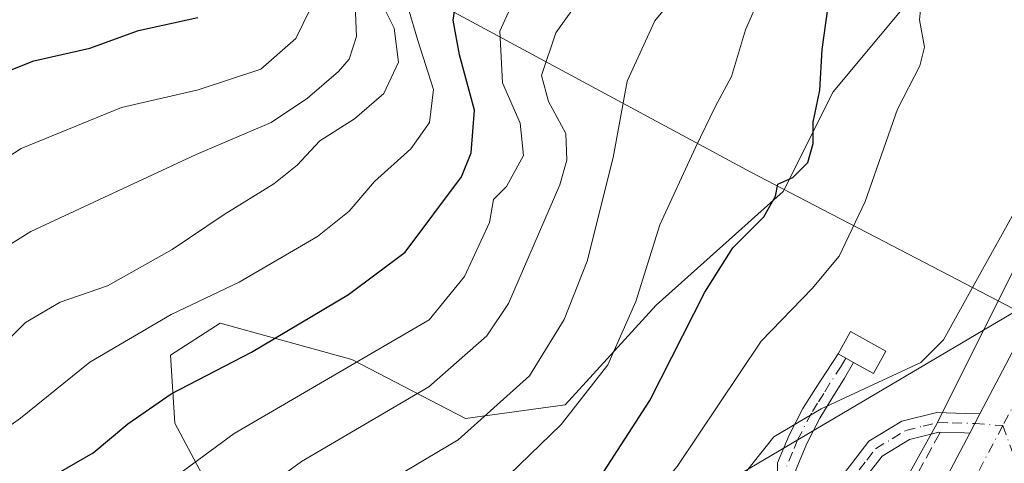
# Model space of a CAD drawing. Units: metres. Extents: x 617366 to 620809, y 4747941 to 4750313.
# Drawn here: x 617799 to 617931, y 4750002 to 4750062 of the extents above; entities that cross this region are included whole.
import ezdxf

# ---------------------------------------------------------------- set-up
doc = ezdxf.new("R2010")
doc.units = ezdxf.units.M
doc.header["$MEASUREMENT"] = 0
doc.linetypes.add('DGN Style 3', pattern=[2.307223458686699, 1.648016756204785, -0.6592067024819142])
doc.linetypes.add('DGN Style 4', pattern=[2.6384748266838614, 1.318413404963828, -0.6592067024819142, 0.001648016756204785, -0.6592067024819142])
for name, color, linetype, lineweight in [('Arbolado forestal CxS', 92, 'Continuous', 0), ('Camino Cxs', 7, 'Continuous', 0), ('Camino eje', 30, 'DGN Style 4', 13), ('Carretera de calzada única Cxs', 7, 'Continuous', 13), ('Carretera de calzada única eje', 7, 'DGN Style 4', 0), ('Curva de nivel maestra', 30, 'Continuous', 30), ('Curva de nivel normal', 30, 'Continuous', 0), ('Edificación Cxs', 1, 'Continuous', 13), ('Entidad de ámbito territorial', 7, 'Continuous', 0), ('Entidad de ámbito territorial CxS', 92, 'Continuous', 0), ('Matorral CxS', 135, 'Continuous', 0), ('Núcleo urbano CxS', 7, 'Continuous', 0), ('Seto lineal', 92, 'DGN Style 3', 0), ('Tendido', 6, 'Continuous', 0)]:
    doc.layers.add(name, color=color, linetype=linetype, lineweight=lineweight)

msp = doc.modelspace()

# ---------------------------------------------------------------- linework, layer by layer
at = {"layer": 'Arbolado forestal CxS', "color": 92, "linetype": 'Continuous', "lineweight": 0}
for points in [[(617920.6441000003, 4750066.8607, 495.8074000000051), (617908.4748000001, 4750052.257900001, 500.6714000000065), (617901.7814999997, 4750038.872099999, 500.4802000000054), (617884.7445, 4750023.660900001, 504.8497000000062), (617872.5752999998, 4750010.2751, 508.0623000000051), (617859.1892999997, 4750008.450099999, 513.1958000000013), (617843.9781, 4750016.360099999, 521.588699999993), (617826.3333000002, 4750021.2279, 529.3530000000028), (617819.6401000004, 4750016.968699999, 528.9308000000019), (617820.2483000001, 4750007.8419, 524.5763000000006), (617825.7241000002, 4749997.498299999, 518.2206000000006), (617810.5126999998, 4749993.2393, 521.718200000003), (617800.1690999996, 4749993.8477, 524.5393999999942), (617769.1382999998, 4750004.8003, 536.9867999999988), (617758.7951999997, 4750013.927100001, 543.7495999999956), (617758.1867000004, 4750027.313100001, 550.3359999999957), (617752.1025, 4750035.831700001, 554.3337000000029), (617739.3251999998, 4750036.440099999, 554.6180000000022), (617722.8967000004, 4750029.747300001, 550.5102000000043), (617715.5950999996, 4750021.2291, 545.5234999999957), (617689.4315, 4750009.0603, 532.9934999999969), (617672.3946000002, 4749998.108300001, 523.2157000000007), (617658.3998999996, 4749983.505700001, 512.6353999999993), (617645.9775, 4749968.3233, 500.1873999999953)], [(617920.6441000003, 4750066.8607, 495.8074000000051), (617908.4748000001, 4750052.257900001, 500.6714000000065), (617901.7814999997, 4750038.872099999, 500.4802000000054), (617884.7445, 4750023.660900001, 504.8497000000062), (617872.5752999998, 4750010.2751, 508.0623000000051), (617859.1892999997, 4750008.450099999, 513.1958000000013), (617843.9781, 4750016.360099999, 521.588699999993), (617826.3333000002, 4750021.2279, 529.3530000000028), (617819.6401000004, 4750016.968699999, 528.9308000000019), (617820.2483000001, 4750007.8419, 524.5763000000006), (617825.7241000002, 4749997.498299999, 518.2206000000006), (617810.5126999998, 4749993.2393, 521.718200000003), (617800.1690999996, 4749993.8477, 524.5393999999942), (617769.1382999998, 4750004.8003, 536.9867999999988)]]:
    msp.add_polyline3d(points, dxfattribs=at)
at = {"layer": 'Camino Cxs', "color": 7, "linetype": 'Continuous', "lineweight": 0, "extrusion": (-0.4805458011614159, -0.8769696260140033, 8.963811791001785e-05), "elevation": -4462554.331513272, "flags": 128}
msp.add_lwpolyline([(-1740713.225557731, 898.0689749560399), (-1740712.040627754, 896.9638749515996), (-1740710.856503875, 896.0194749477978)], dxfattribs=at)
at = {"layer": 'Camino Cxs', "color": 7, "linetype": 'Continuous', "lineweight": 0, "extrusion": (0.8851740796771203, -0.4648141104270568, 0.02036397347442338), "elevation": -1660887.316483539, "flags": 128}
msp.add_lwpolyline([(4492738.272779996, 34318.05949707307), (4492736.830139983, 34317.62140622739), (4492735.371751985, 34317.85325430509)], dxfattribs=at)
at = {"layer": 'Camino Cxs', "color": 7, "linetype": 'Continuous', "lineweight": 0}
for points in [[(617901.0790999997, 4749999.946699999, 491.5436000000045), (617901.0401, 4750002.520099999, 492.505799999999), (617902.5800999999, 4750006.220100001, 495.4753999999957), (617904.4301000005, 4750009.8101, 495.9079999999958), (617906.1101000002, 4750012.5001, 495.3093999999983), (617909.1525999998, 4750017.108700001, 498.0540000000037), (617910.1917000003, 4750016.539200001, 496.9489000000031), (617911.2301000003, 4750015.970100001, 496.0044999999955), (617910.0000999998, 4750013.850099999, 495.3635999999969), (617908.3300999999, 4750011.120100001, 494.6478000000062), (617906.7001, 4750008.520099999, 494.9186000000045), (617904.9501, 4750005.120100001, 493.7287000000069), (617903.5100999996, 4750001.6501, 491.5519000000059)], [(617926.7950999998, 4750006.5001, 488.4716000000044), (617926.0900999998, 4750006.520099999, 488.9560000000056), (617922.6700999998, 4750006.610099999, 491.292300000001), (617918.7200999996, 4750005.640100001, 493.4079999999958), (617915.0500999996, 4750003.4101, 492.7646999999997), (617912.9901000002, 4750000.7501, 491.0418999999966), (617910.8300999999, 4749998.040100001, 489.3896999999997), (617908.5701000001, 4749996.9001, 488.8619999999937), (617906.2901, 4749996.370100001, 489.366599999994), (617903.7251000004, 4749996.5251, 490.7445000000008), (617902.8322999999, 4749997.029300001, 490.7345999999961), (617902.0050999997, 4749997.499299999, 490.4747999999963), (617901.0790999997, 4749999.946699999, 491.5436000000045), (617901.0401, 4750002.520099999, 492.505799999999), (617902.5800999999, 4750006.220100001, 495.4753999999957), (617904.4301000005, 4750009.8101, 495.9079999999958), (617906.1101000002, 4750012.5001, 495.3093999999983), (617909.1525999998, 4750017.108700001, 498.0540000000037)], [(617911.2301000003, 4750015.970100001, 496.0044999999955), (617910.0000999998, 4750013.850099999, 495.3635999999969), (617908.3300999999, 4750011.120100001, 494.6478000000062), (617906.7001, 4750008.520099999, 494.9186000000045), (617904.9501, 4750005.120100001, 493.7287000000069), (617903.5100999996, 4750001.6501, 491.5519000000059), (617903.1801000005, 4750000.520099999, 491.2149999999965), (617903.2751000002, 4749999.800100001, 490.9340999999986), (617904.5900999998, 4749999.040100001, 490.2764000000025), (617906.0301000001, 4749999.0001, 489.8365000000049), (617907.6801000005, 4749999.370100001, 489.6175999999978), (617909.1401000004, 4750000.110099999, 490.1662000000069), (617910.9401000004, 4750002.370100001, 491.4312999999966), (617913.2801000001, 4750005.4001, 493.491399999999), (617917.7100999998, 4750008.0801, 494.4260999999969), (617922.3901000004, 4750009.2401, 492.1401999999944), (617926.1700999998, 4750009.130100001, 489.7341000000015), (617928.1401000004, 4750009.070499999, 488.6778000000049)], [(617910.9401000004, 4750002.370100001, 491.4312999999966), (617913.2801000001, 4750005.4001, 493.491399999999), (617917.7100999998, 4750008.0801, 494.4260999999969), (617922.3901000004, 4750009.2401, 492.1401999999944), (617926.1700999998, 4750009.130100001, 489.7341000000015), (617928.1401000004, 4750009.070499999, 488.6778000000049), (617927.4773000004, 4750007.789100001, 488.2397999999957), (617926.7950999998, 4750006.5001, 488.4716000000044), (617926.0900999998, 4750006.520099999, 488.9560000000056), (617922.6700999998, 4750006.610099999, 491.292300000001), (617918.7200999996, 4750005.640100001, 493.4079999999958), (617915.0500999996, 4750003.4101, 492.7646999999997), (617912.9901000002, 4750000.7501, 491.0418999999966)]]:
    msp.add_polyline3d(points, dxfattribs=at)
at = {"layer": 'Camino eje', "color": 30, "linetype": 'DGN Style 4', "lineweight": 13}
for points in [[(617910.1917000003, 4750016.539200001, 496.9489000000031), (617909.5800999999, 4750015.485099999, 496.617499999993), (617908.0551000005, 4750013.175100001, 495.3179999999993), (617907.2200999996, 4750011.8101, 494.847299999994), (617906.4051000001, 4750010.5101, 495.1193000000058), (617905.5651000004, 4750009.165100001, 495.4199999999983), (617903.7651000004, 4750005.670100001, 494.5668000000006), (617903.0450999998, 4750003.9351, 493.2387000000017), (617902.2751000002, 4750002.085100001, 491.9614000000002)], [(617911.9650999998, 4750001.5601, 491.149900000004), (617912.9951, 4750002.890100001, 491.9891999999964), (617914.1651, 4750004.405099999, 493.0748000000021), (617916.3800999997, 4750005.745100001, 493.9603999999963), (617918.2150999998, 4750006.860099999, 493.9766999999993), (617920.5551000005, 4750007.440099999, 492.6016999999993), (617922.5301000001, 4750007.925100001, 491.4958999999944), (617924.4200999998, 4750007.870100001, 490.2526999999973), (617927.4773000004, 4750007.789100001, 488.2397999999957), (617931.2219000002, 4750007.4967, 487.5589000000036)], [(617931.2219000002, 4750007.4967, 487.5589000000036), (617932.8043000001, 4750003.107899999, 487.4305000000023)]]:
    msp.add_polyline3d(points, dxfattribs=at)
at = {"layer": 'Carretera de calzada única Cxs', "color": 7, "linetype": 'Continuous', "lineweight": 13, "extrusion": (0.8851740796771203, -0.4648141104270568, 0.02036397347442338), "elevation": -1660887.316483539, "flags": 128}
msp.add_lwpolyline([(4492738.272779996, 34318.05949707307), (4492736.830139983, 34317.62140622739), (4492735.371751985, 34317.85325430509)], dxfattribs=at)
at = {"layer": 'Carretera de calzada única Cxs', "color": 7, "linetype": 'Continuous', "lineweight": 13}
for points in [[(617928.1401000004, 4750009.070499999, 488.6778000000049), (617943.3701, 4750037.9901, 487.8908999999985), (617952.9600999998, 4750056.9801, 487.6192000000011), (617961.9801000003, 4750076.210100001, 487.3046999999933), (617972.1001000004, 4750099.110099999, 487.7314000000042), (617981.8701, 4750122.220100001, 489.6146000000008), (617999.8201000001, 4750165.290100001, 487.939400000003), (618011.7100999998, 4750193.0001, 488.0239000000002), (618028.4401000004, 4750226.470100001, 488.0059000000037), (618045.6901000004, 4750259.350099999, 491.6301999999997), (618049.3052000003, 4750266.112299999, 490.2066999999952)], [(617786.7600999996, 4749806.920100001, 487.3220000000001), (617843.5301000001, 4749873.100099999, 487.5007000000041), (617855.7301000003, 4749888.220100001, 487.8540999999968), (617867.3901000004, 4749903.790100001, 487.8531999999978), (617875.0701000001, 4749914.670100001, 487.8880000000063), (617882.2801000001, 4749925.840100001, 488.1478000000062), (617891.6401000004, 4749941.470100001, 488.5895000000019), (617900.5701000001, 4749957.390100001, 489.8113000000012), (617922.1001000004, 4749997.610099999, 489.4927000000025), (617926.7950999998, 4750006.5001, 488.4716000000044), (617927.4773000004, 4750007.789100001, 488.2397999999957), (617928.1401000004, 4750009.070499999, 488.6778000000049), (617943.3701, 4750037.9901, 487.8908999999985)], [(617786.7600999996, 4749806.920100001, 487.3220000000001), (617843.5301000001, 4749873.100099999, 487.5007000000041), (617855.7301000003, 4749888.220100001, 487.8540999999968), (617867.3901000004, 4749903.790100001, 487.8531999999978), (617875.0701000001, 4749914.670100001, 487.8880000000063), (617882.2801000001, 4749925.840100001, 488.1478000000062), (617891.6401000004, 4749941.470100001, 488.5895000000019), (617900.5701000001, 4749957.390100001, 489.8113000000012), (617922.1001000004, 4749997.610099999, 489.4927000000025), (617926.7950999998, 4750006.5001, 488.4716000000044)]]:
    msp.add_polyline3d(points, dxfattribs=at)
at = {"layer": 'Carretera de calzada única eje', "color": 7, "linetype": 'DGN Style 4', "lineweight": 0}
for points in [[(617973.9401000004, 4750094.690099999, 486.8178000000044), (617973.1001000004, 4750092.800100001, 486.7522000000026), (617968.0500999996, 4750081.340100001, 486.8546999999963), (617965.1401000004, 4750074.7601, 486.9766999999993), (617960.6401000004, 4750065.1501, 487.3191999999981), (617956.0800999999, 4750055.440099999, 487.4398999999976), (617951.2600999996, 4750045.890100001, 487.3545000000013), (617946.4801000003, 4750036.390100001, 487.295100000003), (617935.8300999999, 4750016.210100001, 487.5081000000064), (617931.2219000002, 4750007.4967, 487.5589000000036)], [(617931.2219000002, 4750007.4967, 487.5589000000036), (617919.8000999996, 4749985.9001, 488.4418000000006), (617909.0301000001, 4749965.770099999, 488.5253999999986), (617903.6401000004, 4749955.710100001, 488.0632999999943), (617894.6401000004, 4749939.720100001, 488.0816999999952), (617889.9600999998, 4749931.9101, 488.1797999999981), (617885.2301000003, 4749924.0001, 488.0078000000067), (617881.6201, 4749918.4101, 487.9486000000034), (617877.9401000004, 4749912.720100001, 487.9437000000034), (617874.0301000001, 4749907.1801, 487.9048000000039), (617870.2100999998, 4749901.7401, 487.998900000006), (617864.3701, 4749893.960100001, 487.9584000000032), (617858.4801000003, 4749886.0801, 487.889599999995), (617852.3201000001, 4749878.4301, 487.7443000000058), (617846.2100999998, 4749870.880100001, 487.7274999999936), (617817.8201000001, 4749837.790100001, 487.4709000000003), (617807.5932999998, 4749825.8573, 487.4345999999932)]]:
    msp.add_polyline3d(points, dxfattribs=at)
at = {"layer": 'Curva de nivel maestra', "color": 30, "linetype": 'Continuous', "lineweight": 30, "flags": 128}
for points, elevation in [([(617796.0899999999, 4749995.9001), (617802.3399999999, 4749999.840100001), (617809.2999999998, 4750003.870100001), (617813.9600000001, 4750007.7501), (617819.7300000006, 4750011.780099999), (617830.5300000003, 4750017.360099999), (617843.5300000003, 4750025.0701), (617851.1200000001, 4750030.7601), (617858.6600000003, 4750040.840100001), (617859.9800000006, 4750044.0701), (617860.4100000003, 4750049.800100001), (617858.4100000003, 4750057.200099999), (617857.5599999996, 4750061.870100001), (617858.1900000004, 4750066.020099999)], 525.0000000000001), ([(617791.9199999999, 4749942.470100001), (617801.0800000001, 4749947.860099999), (617811.5, 4749953.280099999), (617820.1799999997, 4749957.5001), (617832.4400000004, 4749964.880100001), (617840.1699999999, 4749970.9801), (617854.2699999996, 4749981.190099999), (617872.5300000003, 4749995.6601), (617877.7000000002, 4750001.2501), (617883.9299999997, 4750010.870100001), (617891.2800000003, 4750025.4001), (617895.0599999996, 4750031.3201), (617899.1799999997, 4750035.4901), (617900.7800000003, 4750038.270099999), (617901.0599999996, 4750039.860099999), (617903.0700000003, 4750040.780099999), (617905.0899999999, 4750042.770099999), (617905.8200000003, 4750045.3301), (617905.8200000003, 4750048.190099999), (617906.7000000002, 4750052.4901), (617907.0300000003, 4750057.940099999), (617907.8399999999, 4750063.6801)], 500), ([(617659.5800000001, 4750062.4301), (617666.5599999996, 4750060.420100001), (617672.4800000006, 4750058.0701), (617677.6399999997, 4750054.8101), (617682.5, 4750050.9101), (617687.9600000001, 4750047.770099999), (617696.9400000004, 4750042.4001), (617707.5, 4750037.860099999), (617715.4299999997, 4750033.770099999), (617723.5899999999, 4750028.590100001), (617729.8499999996, 4750027.220100001), (617734.7999999998, 4750026.280099999), (617740.8600000005, 4750026.0801), (617749.2000000002, 4750027.020099999), (617759.1699999999, 4750029.700099999), (617764.4100000003, 4750031.840100001), (617770.5, 4750036.170100001), (617783.8600000005, 4750047.030099999), (617795.2000000002, 4750054.0001), (617801.3600000005, 4750056.420100001), (617808.8600000005, 4750058.090100001), (617815.3600000005, 4750060.4801), (617823.3099999996, 4750062.220100001)], 550)]:
    msp.add_lwpolyline(points, dxfattribs=dict(at, elevation=elevation))
at = {"layer": 'Curva de nivel normal', "color": 30, "linetype": 'Continuous', "lineweight": 0, "flags": 128}
for points, elevation in [([(617867.6639, 4749978.251900001), (617868.8899999997, 4749978.42), (617871.4400000004, 4749980.92), (617874.5, 4749987.199999999), (617879.6200000001, 4749992.49), (617887.5800000001, 4750002), (617898.8600000005, 4750018.82), (617905.6699999999, 4750025.869999999), (617909.2800000003, 4750030.199999999), (617912.79, 4750037.539999999), (617917.0999999996, 4750049.92), (617920.0899999999, 4750055.730000001), (617920.7199999997, 4750058.25), (617920.0599999996, 4750061.92), (617920.5199999996, 4750066.42), (617920.25, 4750071.300000001), (617921.5800000001, 4750075.350000001), (617926.25, 4750082.77), (617927.5099999999, 4750087.34), (617927.0999999996, 4750091.4), (617928.2199999997, 4750094.880000001), (617932.3600000005, 4750101.16)], 495), ([(617789.3399999999, 4749973.67), (617806.5800000001, 4749981.539999999), (617817.8499999996, 4749987.789999999), (617823.0499999998, 4749991.480000001), (617826.3200000003, 4749993.560000001), (617829.2000000002, 4749996.859999999), (617837.2000000002, 4750002.699999999), (617854.2699999996, 4750012.699999999), (617862.0700000003, 4750019.550000001), (617864.9500000002, 4750023.880000001), (617871.8600000005, 4750039.789999999), (617872.79, 4750043.07), (617872.6399999997, 4750046.65), (617870.3399999999, 4750050.939999999), (617869.4100000003, 4750054.439999999), (617871.3300000001, 4750060.17), (617881.3300000001, 4750074.199999999)], 515), ([(617790.2100000001, 4750026.850000001), (617800.9400000004, 4750033.539999999), (617823.1200000001, 4750043.859999999), (617833.1500000004, 4750048.130000001), (617838.04, 4750051.380000001), (617842.2000000002, 4750054.960000001), (617843.6299999999, 4750056.640000001), (617844.5999999996, 4750059.65), (617844.2000000002, 4750069.25)], 540), ([(617791.3399999999, 4749964.16), (617809.4900000002, 4749972.869999999), (617818.4000000004, 4749978.210000001), (617824.6600000003, 4749983.560000001), (617831.7000000002, 4749988.52), (617842.25, 4749996.119999999), (617858.2300000006, 4750005.609999999), (617867.79, 4750014.180000001), (617872.4199999999, 4750021.720000001), (617875.5, 4750029.560000001), (617878.9900000002, 4750043.430000001), (617880.8899999997, 4750053.680000001), (617884.5800000001, 4750061.76), (617890.04, 4750068.369999999)], 510), ([(617795.2100000001, 4749954.539999999), (617805.0199999996, 4749960.49), (617820.0099999999, 4749968.42), (617828.0099999999, 4749973.75), (617839.6799999997, 4749983.600000001), (617852.2400000002, 4749992.51), (617858.2999999998, 4749995.75), (617863.6200000001, 4749999.51), (617872.0099999999, 4750007.640000001), (617878.29, 4750015.630000001), (617882.0199999996, 4750024.140000001), (617885.2599999999, 4750034.4), (617890.0199999996, 4750044.779999999), (617892.6699999999, 4750050.26), (617894.8600000005, 4750054.300000001), (617896.7199999997, 4750060.539999999), (617900.5700000003, 4750069.359999999)], 505), ([(617785.5, 4750035.470000001), (617799.6399999997, 4750044.65), (617813.0700000003, 4750050.17), (617823.3600000005, 4750052.5), (617831.7699999996, 4750055.27), (617836.4600000001, 4750059.42), (617840.4100000003, 4750067.49)], 545), ([(617796.2199999997, 4749986.680000001), (617812.0999999996, 4749994.619999999), (617828.2000000002, 4750006.439999999), (617854.3300000001, 4750021.67), (617859.0599999996, 4750027.5), (617862.4199999999, 4750034.710000001), (617862.9600000001, 4750037.82), (617864.7000000002, 4750039.560000001), (617866.9800000006, 4750043.710000001), (617866.5099999999, 4750048.07), (617864.1699999999, 4750053.439999999), (617863.7999999998, 4750060.4), (617866.7800000003, 4750066.980000001)], 520), ([(617794.2000000002, 4750004.720000001), (617799.5300000003, 4750008.5), (617808.8600000005, 4750015.99), (617819.7599999999, 4750022.380000001), (617828.8799999999, 4750026.730000001), (617839.3600000005, 4750032.869999999), (617843.5899999999, 4750036.24), (617847.0199999996, 4750040.210000001), (617851.8600000005, 4750044.619999999), (617854.3799999999, 4750048.130000001), (617854.9000000004, 4750052.539999999), (617852.7999999998, 4750059.119999999), (617851.5099999999, 4750063.52)], 530), ([(617794.5300000003, 4750015.74), (617800.2000000002, 4750021.33), (617804.8600000005, 4750024.060000001), (617811.2000000002, 4750026.24), (617819.8600000005, 4750031.100000001), (617826.8600000005, 4750035.82), (617833.5300000003, 4750039.9), (617836.6500000004, 4750042.4), (617839.6799999997, 4750045.67), (617844.3200000003, 4750048.619999999), (617848.2599999999, 4750052.01), (617850.2400000002, 4750056.24), (617849.6600000003, 4750060.77), (617848.1600000003, 4750063.75)], 535), ([(617774.8600000005, 4749891.51), (617801.2000000002, 4749902.939999999), (617820.2000000002, 4749912.5), (617851.0099999999, 4749930.890000001), (617867.25, 4749943.199999999), (617873.7599999999, 4749951.199999999), (617883.3399999999, 4749971.869999999), (617886.1699999999, 4749975.630000001), (617887.29, 4749977.83), (617887.5, 4749979.869999999), (617886.9000000004, 4749981.869999999), (617886.9100000003, 4749984.460000001), (617888.2300000006, 4749988.890000001), (617891.1200000001, 4749993.07), (617896.2000000002, 4750000.529999999), (617900.5300000003, 4750005.980000001), (617906.8600000005, 4750009.76), (617920.2400000002, 4750015.970000001), (617923.2999999998, 4750019), (617927.3799999999, 4750026.42), (617933.5999999996, 4750037.58)], 490)]:
    msp.add_lwpolyline(points, dxfattribs=dict(at, elevation=elevation))
at = {"layer": 'Edificación Cxs', "color": 1, "linetype": 'Continuous', "lineweight": 13, "elevation": 498.0568999999959, "flags": 128}
msp.add_lwpolyline([(617915.5701000001, 4750017.4901), (617913.8901000004, 4750014.4901), (617911.2301000003, 4750015.970100001), (617909.1501000002, 4750017.110099999), (617910.8201000001, 4750020.110099999)], close=True, dxfattribs=at)
at = {"layer": 'Edificación Cxs', "color": 1, "linetype": 'Continuous', "lineweight": 13}
msp.add_polyline3d([(617915.5701000001, 4750017.4901, 495.1937000000034), (617913.8901000004, 4750014.4901, 494.7133000000031), (617911.2301000003, 4750015.970100001, 496.0044999999955), (617909.1501000002, 4750017.110099999, 498.0568999999959), (617910.8201000001, 4750020.110099999, 497.2032999999938), (617915.5701000001, 4750017.4901, 495.1937000000034)], dxfattribs=at)
at = {"layer": 'Entidad de ámbito territorial', "color": 7, "linetype": 'Continuous', "lineweight": 0, "flags": 128}
msp.add_lwpolyline([(617932.6560000007, 4750023.154000001), (617914.2139999983, 4750032.754000002), (617907.0379999985, 4750036.490000002), (617897.4569999997, 4750041.478), (617851.4499999993, 4750066.308000001), (617796.2049999986, 4750095.393000001), (617770.3729999989, 4750107.265000002), (617766.4609999999, 4750109.062999997), (617765.7979999996, 4750109.368000002), (617755.0159999996, 4750115.370999999), (617746.0000000001, 4750120.389999999), (617745.527, 4750131.058999998), (617742.4429999981, 4750154.619999998), (617739.8009999986, 4750174.798999999), (617736.8689999986, 4750200.036999999), (617735.545, 4750215.011000002), (617733.5359999995, 4750226.283), (617732.6220000001, 4750233.638000002), (617732.4749999989, 4750234.632000002), (617728.9280000003, 4750258.665), (617728.8800942631, 4750260.558932896)], dxfattribs=at)
at = {"layer": 'Entidad de ámbito territorial CxS', "color": 92, "linetype": 'Continuous', "lineweight": 0, "flags": 128}
msp.add_lwpolyline([(617932.6560000014, 4750023.154), (617914.2139999992, 4750032.754000001), (617907.0379999992, 4750036.49), (617897.4570000005, 4750041.477999999), (617851.4500000001, 4750066.308), (617796.2049999993, 4750095.393), (617770.3729999998, 4750107.265000002), (617766.4610000006, 4750109.062999999), (617765.7980000004, 4750109.368000001), (617755.0160000004, 4750115.370999998), (617746.0000000009, 4750120.390000001), (617745.5270000009, 4750131.058999999), (617742.4429999989, 4750154.619999999), (617739.8009999995, 4750174.799000001), (617736.8689999992, 4750200.037), (617735.5450000009, 4750215.011000001), (617733.5360000003, 4750226.283), (617732.622000001, 4750233.638), (617732.4749999997, 4750234.632), (617728.9280000011, 4750258.664999999), (617728.8800942639, 4750260.558932897), (618069.7617522564, 4750266.466798796)], dxfattribs=at)
at = {"layer": 'Matorral CxS', "color": 135, "linetype": 'Continuous', "lineweight": 0}
for points in [[(618028.7506999997, 4750236.265500001, 488.7790999999997), (618006.5401, 4750193.456300001, 489.7534000000014), (618006.4665000001, 4750193.310500001, 489.7473000000027), (618006.2839000003, 4750192.9135, 489.7274999999936), (617969.3822999997, 4750106.490499999, 489.3255000000063), (617966.9567, 4750101.005899999, 489.5328000000009), (617966.9528999999, 4750100.997500001, 489.5332999999956), (617950.9807000002, 4750064.9955, 489.1242000000057), (617922.1655000001, 4750007.3575, 488.4572999999946), (617918.8274999997, 4750001.3179, 488.2137999999978)], [(617920.6441000003, 4750066.8607, 495.8074000000051), (617908.4748000001, 4750052.257900001, 500.6714000000065), (617901.7814999997, 4750038.872099999, 500.4802000000054), (617884.7445, 4750023.660900001, 504.8497000000062), (617872.5752999998, 4750010.2751, 508.0623000000051), (617859.1892999997, 4750008.450099999, 513.1958000000013), (617843.9781, 4750016.360099999, 521.588699999993), (617826.3333000002, 4750021.2279, 529.3530000000028), (617819.6401000004, 4750016.968699999, 528.9308000000019), (617820.2483000001, 4750007.8419, 524.5763000000006), (617825.7241000002, 4749997.498299999, 518.2206000000006), (617810.5126999998, 4749993.2393, 521.718200000003), (617800.1690999996, 4749993.8477, 524.5393999999942), (617769.1382999998, 4750004.8003, 536.9867999999988), (617758.7951999997, 4750013.927100001, 543.7495999999956), (617758.1867000004, 4750027.313100001, 550.3359999999957), (617752.1025, 4750035.831700001, 554.3337000000029), (617739.3251999998, 4750036.440099999, 554.6180000000022), (617722.8967000004, 4750029.747300001, 550.5102000000043), (617715.5950999996, 4750021.2291, 545.5234999999957), (617689.4315, 4750009.0603, 532.9934999999969), (617672.3946000002, 4749998.108300001, 523.2157000000007), (617658.3998999996, 4749983.505700001, 512.6353999999993), (617645.9775, 4749968.3233, 500.1873999999953)], [(617769.1382999998, 4750004.8003, 536.9867999999988), (617800.1690999996, 4749993.8477, 524.5393999999942), (617810.5126999998, 4749993.2393, 521.718200000003), (617825.7241000002, 4749997.498299999, 518.2206000000006), (617820.2483000001, 4750007.8419, 524.5763000000006), (617819.6401000004, 4750016.968699999, 528.9308000000019), (617826.3333000002, 4750021.2279, 529.3530000000028), (617843.9781, 4750016.360099999, 521.588699999993), (617859.1892999997, 4750008.450099999, 513.1958000000013), (617872.5752999998, 4750010.2751, 508.0623000000051), (617884.7445, 4750023.660900001, 504.8497000000062), (617901.7814999997, 4750038.872099999, 500.4802000000054), (617908.4748000001, 4750052.257900001, 500.6714000000065), (617920.6441000003, 4750066.8607, 495.8074000000051)], [(617950.9807000002, 4750064.9955, 489.1242000000057), (617922.1655000001, 4750007.3575, 488.4572999999946), (617918.8274999997, 4750001.3179, 488.2137999999978), (617914.4496999999, 4749999.130100001, 488.4042000000045), (617907.2731, 4749995.5437, 488.699099999998), (617883.9027000006, 4749976.3101, 492.2851999999984), (617884.0761000002, 4749950.897100001, 489.2679000000062), (617874.6086999997, 4749941.931100001, 489.696299999996), (617847.8145000003, 4749958.8895, 494.8478000000032), (617812.3970999997, 4749936.390900001, 495.5008999999991), (617804.1617000002, 4749933.154100001, 495.9622999999993), (617772.2219000002, 4749902.018100001, 492.8619999999937)]]:
    msp.add_polyline3d(points, dxfattribs=at)
at = {"layer": 'Núcleo urbano CxS', "color": 7, "linetype": 'Continuous', "lineweight": 0}
for points in [[(618028.7506999997, 4750236.265500001, 488.7790999999997), (618006.5401, 4750193.456300001, 489.7534000000014), (618006.4665000001, 4750193.310500001, 489.7473000000027), (618006.2839000003, 4750192.9135, 489.7274999999936), (617969.3822999997, 4750106.490499999, 489.3255000000063), (617966.9567, 4750101.005899999, 489.5328000000009), (617966.9528999999, 4750100.997500001, 489.5332999999956), (617950.9807000002, 4750064.9955, 489.1242000000057), (617922.1655000001, 4750007.3575, 488.4572999999946), (617918.8274999997, 4750001.3179, 488.2137999999978)], [(617936.2489, 4749999.762700001, 487.0580999999948), (617893.7581000002, 4749922.883300001, 487.6334999999963), (617893.6845000006, 4749922.7531, 487.6445999999996), (617893.4212999997, 4749922.328500001, 487.6811000000016), (617883.5900999998, 4749907.519500001, 487.6769000000059), (617883.5767000001, 4749907.499500001, 487.6793999999937), (617883.3520999998, 4749907.180500001, 487.6809000000067), (617861.4115000004, 4749877.579700001, 487.4600999999967), (617861.3312999997, 4749877.473300001, 487.4591999999975), (617861.1193000004, 4749877.209100001, 487.443299999999), (617817.6341000004, 4749825.250499999, 487.3757999999943), (617814.2197000004, 4749821.170700001, 487.2900999999983), (617800.7291000001, 4749827.320499999, 487.0129000000015), (617799.4429000001, 4749828.4441, 487.0154999999941), (617805.3645000001, 4749835.519500001, 486.9122000000062), (617848.6980999997, 4749887.296900001, 487.6926999999997), (617870.3749000002, 4749916.5415, 488.3727999999974), (617879.9118999997, 4749930.907099999, 488.604800000001), (617918.8274999997, 4750001.3179, 488.2137999999978), (617922.1655000001, 4750007.3575, 488.4572999999946), (617950.9807000002, 4750064.9955, 489.1242000000057)]]:
    msp.add_polyline3d(points, dxfattribs=at)
at = {"layer": 'Seto lineal', "color": 92, "linetype": 'DGN Style 3', "lineweight": 0, "extrusion": (0.006071197948979471, 0.01105086964623658, 0.9999205062581357), "elevation": 56734.37369040561, "flags": 128}
msp.add_lwpolyline([(617908.4682422918, 4749669.663701064), (617881.1544032882, 4749619.950665452)], dxfattribs=at)
at = {"layer": 'Tendido', "color": 6, "linetype": 'Continuous', "lineweight": 0}
msp.add_polyline3d([(618353.5297999998, 4750271.3848, 496.8512000000047), (618237.3828999996, 4750202.740499999, 490.4487999999984), (618067.5577999996, 4750102.407500001, 488.7746000000043), (617832.1699999999, 4749963.34, 503.8816999999981), (617540.6380000003, 4749789.438800001, 517.1766000000061), (617448.8200000003, 4749734.390000001, 521.235799999995)], dxfattribs=at)

doc.saveas('drawing.dxf')
